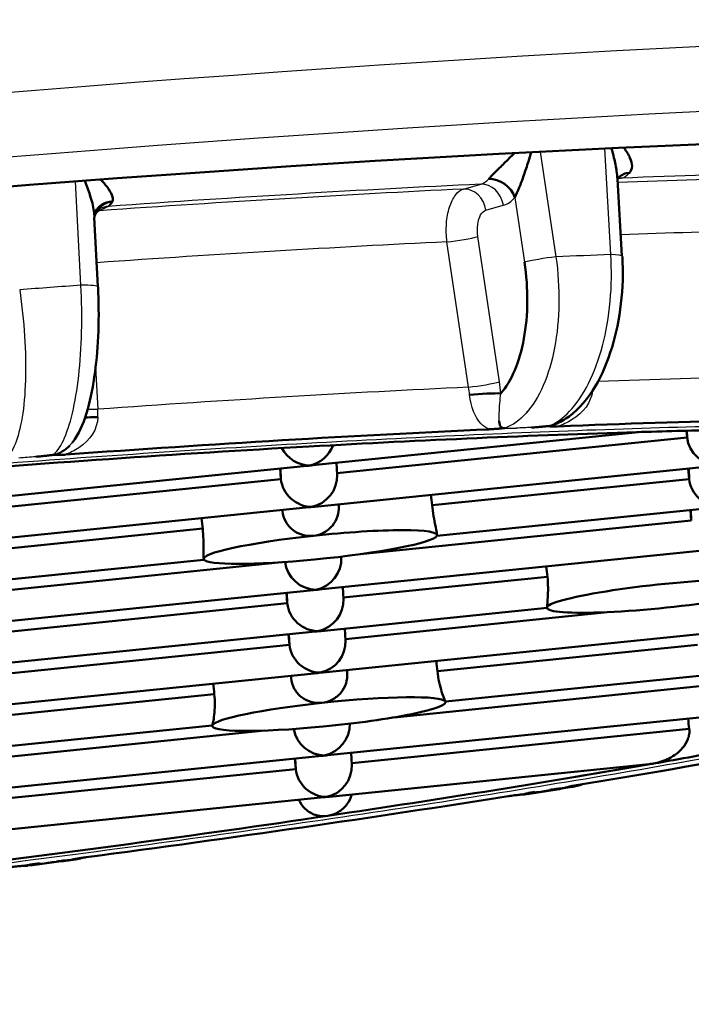
# Model space of a CAD drawing. Units: millimetres. Extents: x 0 to 2100, y 0 to 4005.
# Drawn here: x 1098 to 1101, y 1908 to 1912 of the extents above; entities that cross this region are included whole.
import ezdxf

# ---------------------------------------------------------------- set-up
doc = ezdxf.new("R2010")
doc.units = ezdxf.units.MM
doc.header["$LTSCALE"] = 10
doc.layers.add('Visible Edges(ISO)', color=7, linetype='Continuous', lineweight=50)
doc.layers.add('Visible Tangent Edges(ISO)', color=7, linetype='Continuous', lineweight=25)

msp = doc.modelspace()

# ---------------------------------------------------------------- linework, layer by layer
at = {"layer": 'Visible Edges(ISO)'}
for p, q in [((1101.0061, 1911.3796), (1101.0247, 1911.0525)), ((1098.7761, 1911.2164), (1098.7913, 1910.9215)), ((1100.8747, 1910.4121), (1100.8744, 1910.4121)), ((1100.5021, 1910.3741), (1100.502, 1910.3741)), ((1100.62, 1910.3861), (1100.619, 1910.386)), ((1100.4051, 1910.3642), (1100.405, 1910.3642)), ((1099.7071, 1910.1601), (1101.0958, 1910.3018)), ((1101.3003, 1910.3075), (1101.3028, 1910.2783)), ((1101.3013, 1910.3075), (1101.3028, 1910.2783)), ((1101.3028, 1910.2783), (1099.8107, 1910.1261)), ((1097.9761, 1909.9836), (1099.6829, 1910.1577)), ((1099.7161, 1909.9836), (1101.4229, 1910.1577)), ((1099.8085, 1910.1705), (1099.811, 1910.12)), ((1099.5718, 1910.1017), (1099.5681, 1910.146)), ((1099.5696, 1910.1461), (1099.5718, 1910.1017)), ((1101.3081, 1910.146), (1101.3118, 1910.1017)), ((1101.3096, 1910.1461), (1101.3118, 1910.1017)), ((1099.5718, 1910.1017), (1098.0797, 1909.9496)), ((1101.3118, 1910.1017), (1100.2161, 1909.99)), ((1099.8175, 1909.9939), (1099.818, 1909.9839)), ((1097.9851, 1909.807), (1099.6919, 1909.9811)), ((1099.5786, 1909.9696), (1099.5788, 1909.9643)), ((1100.2364, 1909.8592), (1101.4319, 1909.9811)), ((1101.3171, 1909.9694), (1101.3208, 1909.9252)), ((1101.3186, 1909.9696), (1101.3208, 1909.9252)), ((1101.3208, 1909.9252), (1099.9102, 1909.7813)), ((1099.2385, 1909.8903), (1098.0887, 1909.773)), ((1100.2374, 1909.863), (1100.237, 1909.8667)), ((1099.7341, 1909.6305), (1101.4409, 1909.8046)), ((1097.9941, 1909.6305), (1099.2438, 1909.758)), ((1099.5746, 1909.7471), (1098.0977, 1909.5965)), ((1099.2426, 1909.761), (1099.2423, 1909.7635)), ((1099.8288, 1909.7708), (1099.829, 1909.7669)), ((1100.7077, 1909.6852), (1099.8377, 1909.5965)), ((1098.0031, 1909.454), (1099.7099, 1909.628)), ((1099.5988, 1909.5721), (1099.5951, 1909.6163)), ((1099.5966, 1909.6165), (1099.5988, 1909.5721)), ((1099.8355, 1909.6408), (1099.8381, 1909.5904)), ((1099.5988, 1909.5721), (1098.1067, 1909.4199)), ((1100.706, 1909.5522), (1099.7431, 1909.454)), ((1100.9758, 1909.5351), (1099.8467, 1909.4199)), ((1100.706, 1909.5525), (1100.7059, 1909.5525)), ((1099.7189, 1909.4515), (1098.0121, 1909.2774)), ((1101.4589, 1909.4515), (1099.7521, 1909.2774)), ((1099.8445, 1909.4643), (1099.8471, 1909.4138)), ((1099.6078, 1909.3955), (1099.6041, 1909.4398)), ((1099.6056, 1909.4399), (1099.6078, 1909.3955)), ((1099.6078, 1909.3955), (1098.1157, 1909.2434)), ((1101.3478, 1909.3955), (1100.2387, 1909.2824)), ((1099.8535, 1909.2877), (1099.8543, 1909.2722)), ((1099.7279, 1909.2749), (1098.0211, 1909.1009)), ((1099.6146, 1909.2634), (1099.6151, 1909.2525)), ((1101.4679, 1909.2749), (1100.2733, 1909.1531)), ((1101.3568, 1909.219), (1100.0541, 1909.0861)), ((1099.288, 1909.1855), (1098.1248, 1909.0668)), ((1100.2737, 1909.1512), (1100.2735, 1909.1531)), ((1101.4769, 1909.0984), (1099.7701, 1908.9243)), ((1099.2789, 1909.0517), (1098.0301, 1908.9243)), ((1099.5027, 1909.0299), (1098.1338, 1908.8903)), ((1099.2789, 1909.0492), (1099.2786, 1909.0516)), ((1101.3123, 1909.037), (1099.8738, 1908.8903)), ((1099.7459, 1908.9218), (1098.0391, 1908.7478)), ((1099.6348, 1908.8659), (1099.6311, 1908.9101)), ((1099.6326, 1908.9103), (1099.6348, 1908.8659)), ((1099.8715, 1908.9346), (1099.8741, 1908.8842)), ((1099.6348, 1908.8659), (1098.1428, 1908.7137)), ((1101.1418, 1908.8867), (1099.7791, 1908.7478)), ((1099.7549, 1908.7453), (1098.0481, 1908.5712)), ((1100.5938, 1908.7567), (1100.5938, 1908.7567))]:
    msp.add_line(p, q, dxfattribs=at)
for centre, major_axis, ratio, start_param, end_param in [((1096.1675, 1910.0899), (-10.296, -1.0556), 0.101465, 3.243761, 6.763834), ((1100.4831, 1911.2927), (-0.0758, 0.0652), 0.777801, 4.07857, 5.587533), ((1101.0851, 1911.3185), (-0.0734, 0.0679), 0.759322, 5.640949, 6.263468), ((1100.4233, 1910.4576), (-0.0998, -0.0065), 0.065704, 3.674018, 5.202604), ((1098.8215, 1910.3621), (-0.1, -0.0009), 0.042464, 5.014539, 5.711705), ((1096.269, 1909.1002), (-8.7541, -0.8975), 0.101465, 3.941152, 4.164119), ((1096.269, 1909.1002), (-8.7541, -0.8975), 0.101465, 4.202989, 4.42597), ((1096.269, 1909.1002), (8.4557, 0.8669), 0.101465, 0.954157, 1.143786), ((1096.269, 1909.1002), (8.4557, 0.8669), 0.101465, 0.904328, 0.954157), ((1099.6828, 1910.2783), (-0.0822, -0.0958), 0.903552, 0.861695, 1.959762), ((1101.4228, 1910.2783), (-0.0954, 0.0818), 0.902598, 0.760054, 2.33085), ((1096.269, 1909.1002), (8.4557, 0.8669), 0.101465, 1.143786, 1.359432), ((1099.6828, 1910.2783), (0.0954, -0.0818), 0.902598, 4.286943, 5.472443), ((1099.6828, 1910.2783), (0.0822, 0.0958), 0.903552, 3.901646, 4.003287), ((1099.6828, 1910.2783), (-0.0954, 0.0818), 0.902598, 2.33085, 2.432491), ((1099.6918, 1910.1017), (0.0822, 0.0958), 0.903552, 4.003287, 5.523132), ((1099.6918, 1910.1017), (0.0954, -0.0818), 0.902598, 3.901646, 5.472443), ((1101.4318, 1910.1017), (0.0954, -0.0818), 0.902598, 3.901646, 5.472443), ((-467.0873, 1755.3241), (1572.2904, 91.2277), 0.992903, 0.040696, 0.040724), ((1106.3235, 1769.5744), (-122.9033, 1455.035), 0.003506, 4.808729, 4.808732), ((1099.6918, 1910.1017), (-0.0822, -0.0958), 0.903552, 0.760054, 0.861695), ((1099.6918, 1910.1017), (-0.0954, 0.0818), 0.902598, 2.33085, 2.432491), ((2665.4892, 2074.823), (-1572.2038, -92.7073), 0.992904, 0.046319, 0.046348), ((1099.74, 1909.812), (0.4974, 0.051), 0.101465, 6.223458, 7.903307), ((1099.74, 1909.812), (-0.4974, -0.051), 0.101465, 4.761714, 6.33251), ((1099.74, 1909.812), (0.4974, 0.051), 0.101465, 4.652662, 6.223458), ((1099.74, 1909.812), (-0.4974, -0.051), 0.101465, 0.049325, 1.511069), ((1099.7098, 1909.7486), (0.0954, -0.0818), 0.902598, 3.906086, 5.472443), ((1099.7098, 1909.7486), (-0.0822, -0.0958), 0.903552, 0.861695, 2.381539), ((2616.4863, 2070.8586), (-1521.6877, -90.0087), 0.992904, 0.047156, 0.047185), ((1101.2033, 1909.6035), (-0.4974, -0.051), 0.101465, 4.160337, 6.277984), ((1099.7098, 1909.7486), (0.0822, 0.0958), 0.903552, 3.901646, 4.003287), ((1099.7098, 1909.7486), (0.0954, -0.0818), 0.902598, 5.472443, 5.574084), ((1099.7188, 1909.5721), (0.0954, -0.0818), 0.902598, 3.901646, 5.472443), ((1099.7188, 1909.5721), (-0.0822, -0.0958), 0.903552, 0.861695, 2.381539), ((1101.2033, 1909.6035), (-0.4974, -0.051), 0.101465, 6.277984, 8.395631), ((1099.7188, 1909.5721), (0.0822, 0.0958), 0.903552, 3.901646, 4.003287), ((1099.7188, 1909.5721), (-0.0954, 0.0818), 0.902598, 2.33085, 2.432491), ((1099.7278, 1909.3955), (0.0822, 0.0958), 0.903552, 4.003287, 5.523132), ((1099.7278, 1909.3955), (0.0954, -0.0818), 0.902598, 3.901646, 5.472443), ((-353.1979, 1768.8955), (1457.7985, 83.998), 0.992903, 0.039011, 0.039042), ((1099.7278, 1909.3955), (-0.0822, -0.0958), 0.903552, 0.760054, 0.861695), ((1099.7278, 1909.3955), (-0.0954, 0.0818), 0.902598, 2.33085, 2.432491), ((1106.3598, 1768.8627), (-122.9033, 1455.035), 0.003506, 4.808729, 4.808736), ((2551.1311, 2065.1148), (-1457.6501, -86.5352), 0.992904, 0.048004, 0.048035), ((1099.7763, 1909.1002), (0.4974, 0.051), 0.101465, 0.049325, 1.620121), ((1099.7763, 1909.1002), (0.4974, 0.051), 0.101465, 4.652662, 6.33251), ((1099.7763, 1909.1002), (-0.4974, -0.051), 0.101465, 4.761714, 6.223458), ((1096.269, 1909.1002), (8.7541, 0.8975), 0.101465, 5.250149, 5.47354), ((1099.7763, 1909.1002), (-0.4974, -0.051), 0.101465, 6.223458, 7.794254), ((1099.7458, 1909.0425), (-0.0954, 0.0818), 0.902598, 0.810831, 2.33085), ((1099.7458, 1909.0425), (-0.0822, -0.0958), 0.903552, 0.861695, 2.367874), ((1096.269, 1909.1002), (-8.4557, -0.8669), 0.101465, 2.177033, 2.226863), ((1099.7458, 1909.0425), (-0.0822, -0.0958), 0.903552, 0.760054, 0.861695), ((1099.7458, 1909.0425), (0.0954, -0.0818), 0.902598, 5.472443, 5.574084), ((1099.7548, 1908.8659), (0.0954, -0.0818), 0.902598, 3.901646, 5.472443), ((1099.7548, 1908.8659), (0.0822, 0.0958), 0.903552, 4.003287, 5.523132), ((1096.269, 1909.1002), (-8.4557, -0.8669), 0.101465, 1.987404, 2.177033), ((1096.269, 1909.1002), (8.7541, 0.8975), 0.101465, 4.988349, 5.211694), ((1099.7548, 1908.8659), (0.0822, 0.0958), 0.903552, 3.901646, 4.003287), ((1099.7548, 1908.8659), (-0.0954, 0.0818), 0.902598, 2.33085, 2.432491), ((1096.269, 1909.1002), (-8.4557, -0.8669), 0.101465, 1.771758, 1.987404)]:
    msp.add_ellipse(centre, major_axis=major_axis, ratio=ratio, start_param=start_param, end_param=end_param, dxfattribs=at)
for points, knots in [([(1100.98, 1911.5114), (1100.9842, 1911.4975), (1100.9878, 1911.4841), (1100.991, 1911.471), (1100.996, 1911.4507), (1100.9998, 1911.4313), (1101.0025, 1911.413), (1101.0043, 1911.4014), (1101.0055, 1911.3902), (1101.0061, 1911.3796)], [0.2706989, 0.2706989, 0.2706989, 0.2706989, 0.4, 0.4, 0.4, 0.6, 0.6, 0.6, 0.7264844, 0.7264844, 0.7264844, 0.7264844]), ([(1101.0571, 1911.4063), (1101.064, 1911.4142), (1101.0679, 1911.4237), (1101.0682, 1911.4346), (1101.0685, 1911.4454), (1101.0651, 1911.4577), (1101.0592, 1911.4706), (1101.0534, 1911.4836), (1101.045, 1911.4972), (1101.0345, 1911.5114), (1101.0339, 1911.5122), (1101.0333, 1911.513), (1101.0327, 1911.5138)], [0, 0, 0, 0, 0.2, 0.2, 0.2, 0.4, 0.4, 0.4, 0.6, 0.6, 0.6, 0.6114533, 0.6114533, 0.6114533, 0.6114533]), ([(1100.5673, 1911.4907), (1100.5523, 1911.4756), (1100.5377, 1911.4612), (1100.5238, 1911.4476), (1100.5097, 1911.4338), (1100.4964, 1911.4208), (1100.4851, 1911.4095), (1100.4738, 1911.3982), (1100.4647, 1911.3884), (1100.4574, 1911.3805)], [0.4028456, 0.4028456, 0.4028456, 0.4028456, 0.6, 0.6, 0.6, 0.8, 0.8, 0.8, 1, 1, 1, 1]), ([(1100.5689, 1911.3016), (1100.5741, 1911.3134), (1100.5807, 1911.3278), (1100.5873, 1911.3437), (1100.5938, 1911.3596), (1100.6005, 1911.3772), (1100.6071, 1911.396), (1100.6136, 1911.4147), (1100.62, 1911.4346), (1100.6263, 1911.4553), (1100.6302, 1911.468), (1100.6341, 1911.481), (1100.6379, 1911.4944)], [0, 0, 0, 0, 0.2, 0.2, 0.2, 0.4, 0.4, 0.4, 0.6, 0.6, 0.6, 0.7222914, 0.7222914, 0.7222914, 0.7222914]), ([(1098.8531, 1911.2832), (1098.8565, 1911.2914), (1098.8554, 1911.3013), (1098.8513, 1911.3121), (1098.8472, 1911.3229), (1098.8403, 1911.3344), (1098.8308, 1911.3467), (1098.8232, 1911.3566), (1098.8139, 1911.367), (1098.8034, 1911.3778)], [0, 0, 0, 0, 0.2, 0.2, 0.2, 0.4, 0.4, 0.4, 0.5608907, 0.5608907, 0.5608907, 0.5608907]), ([(1101.0127, 1911.3875), (1101.0114, 1911.3862), (1101.0101, 1911.3845), (1101.0083, 1911.3813), (1101.0079, 1911.38), (1101.0079, 1911.38)], [0, 0, 0, 0, 0.002341886, 0.002341886, 0.004869109, 0.004869109, 0.004869109, 0.004869109]), ([(1098.7356, 1911.3727), (1098.7441, 1911.3518), (1098.761, 1911.3066), (1098.7718, 1911.2642), (1098.7748, 1911.2437)], [0.4032865, 0.4032865, 0.4032865, 0.4032865, 0.6666667, 1, 1, 1, 1]), ([(1098.8015, 1911.2542), (1098.7936, 1911.2503), (1098.7874, 1911.2454), (1098.7823, 1911.2402), (1098.7812, 1911.2388), (1098.7805, 1911.2379)], [0, 0, 0, 0, 0.004193007, 0.004193007, 0.006033276, 0.006033276, 0.006033276, 0.006033276]), ([(1098.7824, 1911.2424), (1098.7881, 1911.2531), (1098.7962, 1911.2623), (1098.8071, 1911.2696), (1098.8199, 1911.2782), (1098.8374, 1911.283), (1098.8531, 1911.2832)], [0.3824934, 0.3824934, 0.3824934, 0.3824934, 0.6666667, 0.6666667, 0.6666667, 1, 1, 1, 1]), ([(1098.7748, 1911.2437), (1098.7757, 1911.2374), (1098.7771, 1911.2281), (1098.7773, 1911.2194), (1098.7772, 1911.2164)], [0, 0, 0, 0, 0.3333333, 0.5126609, 0.5126609, 0.5126609, 0.5126609]), ([(1098.7824, 1911.2424), (1098.7805, 1911.2387), (1098.7791, 1911.235), (1098.7776, 1911.2294), (1098.7773, 1911.2273), (1098.777, 1911.225), (1098.777, 1911.2245), (1098.777, 1911.2245)], [0, 0, 0, 0, 0.002155594, 0.002155594, 0.003837763, 0.003837763, 0.005182075, 0.005182075, 0.005182075, 0.005182075]), ([(1101.0271, 1911.05), (1101.0309, 1910.9836), (1101.0288, 1910.9149), (1101.0136, 1910.7845), (1101.0006, 1910.7211), (1100.9643, 1910.6017), (1100.9402, 1910.5448), (1100.8805, 1910.4445), (1100.8434, 1910.4003), (1100.7811, 1910.355), (1100.7609, 1910.3436), (1100.7396, 1910.3351)], [0, 0, 0, 0, 0.02009177, 0.02009177, 0.03989033, 0.03989033, 0.06084625, 0.06084625, 0.08305123, 0.08305123, 0.09269494, 0.09269494, 0.09269494, 0.09269494]), ([(1100.61, 1911.0255), (1100.6183, 1910.9683), (1100.6222, 1910.9131), (1100.6218, 1910.8585), (1100.6213, 1910.8038), (1100.6164, 1910.7498), (1100.6073, 1910.6999), (1100.5982, 1910.65), (1100.5848, 1910.6043), (1100.5682, 1910.5651), (1100.5517, 1910.526), (1100.5321, 1910.4933), (1100.509, 1910.4665)], [0.0000773, 0.0000773, 0.0000773, 0.0000773, 0.25, 0.25, 0.25, 0.5, 0.5, 0.5, 0.75, 0.75, 0.75, 1, 1, 1, 1]), ([(1098.7923, 1910.9201), (1098.7955, 1910.8576), (1098.796, 1910.7932), (1098.7915, 1910.6709), (1098.7867, 1910.6115), (1098.772, 1910.4997), (1098.7617, 1910.4466), (1098.7347, 1910.3504), (1098.7181, 1910.3076), (1098.6897, 1910.2663), (1098.6858, 1910.261), (1098.6817, 1910.2559)], [0, 0, 0, 0, 0.01886809, 0.01886809, 0.03747459, 0.03747459, 0.05720601, 0.05720601, 0.07877106, 0.07877106, 0.08198879, 0.08198879, 0.08198879, 0.08198879]), ([(1100.7399, 1910.3344), (1100.7361, 1910.3328), (1100.7251, 1910.3287), (1100.7146, 1910.3274), (1100.71, 1910.327)], [0.6172386, 0.6172386, 0.6172386, 0.6172386, 0.75, 1, 1, 1, 1]), ([(1100.71, 1910.327), (1100.7117, 1910.3267), (1100.7185, 1910.3263), (1100.7218, 1910.3259), (1100.7303, 1910.3258), (1100.7397, 1910.3261), (1100.7472, 1910.3257), (1100.751, 1910.3257)], [0, 0, 0, 0, 0.2, 0.4, 0.6, 0.8, 0.9990284, 0.9990284, 0.9990284, 0.9990284]), ([(1098.6717, 1910.2447), (1098.6662, 1910.2391), (1098.6547, 1910.2286), (1098.6374, 1910.2168), (1098.6184, 1910.207), (1098.6043, 1910.2049), (1098.5995, 1910.2045)], [0, 0, 0, 0, 0.25, 0.5, 0.75, 0.9999542, 0.9999542, 0.9999542, 0.9999542]), ([(1098.5995, 1910.2045), (1098.6023, 1910.2041), (1098.6111, 1910.2042), (1098.6164, 1910.2041), (1098.627, 1910.2044), (1098.6382, 1910.2052), (1098.6472, 1910.2052), (1098.6518, 1910.2054)], [0.0000282, 0.0000282, 0.0000282, 0.0000282, 0.2, 0.4, 0.6, 0.8, 0.9990284, 0.9990284, 0.9990284, 0.9990284]), ([(1100.2161, 1909.99), (1100.2176, 1909.975), (1100.2199, 1909.9588), (1100.225, 1909.9285), (1100.2279, 1909.9144), (1100.2326, 1909.8914), (1100.2348, 1909.8811), (1100.2364, 1909.8709), (1100.2368, 1909.8686), (1100.237, 1909.8667)], [0.03634434, 0.03634434, 0.03634434, 0.03634434, 0.04088086, 0.04088086, 0.04541737, 0.04541737, 0.04994032, 0.04994032, 0.05153907, 0.05153907, 0.05153907, 0.05153907]), ([(1099.5788, 1909.9643), (1099.5804, 1909.9493), (1099.585, 1909.9338), (1099.6002, 1909.9062), (1099.6106, 1909.8941), (1099.6338, 1909.8757), (1099.6481, 1909.8682), (1099.6788, 1909.8595), (1099.6951, 1909.8582), (1099.7103, 1909.8599)], [0, 0, 0, 0, 0.00454253, 0.00454253, 0.00908505, 0.00908505, 0.01365523, 0.01365523, 0.01822541, 0.01822541, 0.01822541, 0.01822541]), ([(1099.7103, 1909.8599), (1099.7252, 1909.8615), (1099.7409, 1909.8661), (1099.7691, 1909.8811), (1099.7815, 1909.8914), (1099.8006, 1909.9144), (1099.8084, 1909.9285), (1099.817, 1909.9568), (1099.8186, 1909.9707), (1099.818, 1909.9839)], [0.01822541, 0.01822541, 0.01822541, 0.01822541, 0.02274836, 0.02274836, 0.02727131, 0.02727131, 0.03180782, 0.03180782, 0.03573793, 0.03573793, 0.03573793, 0.03573793]), ([(1099.2423, 1909.7635), (1099.2421, 1909.7658), (1099.2419, 1909.7686), (1099.2417, 1909.7798), (1099.2419, 1909.7904), (1099.2421, 1909.8139), (1099.2421, 1909.8283), (1099.2411, 1909.859), (1099.2401, 1909.8753), (1099.2385, 1909.8903)], [0.02064182, 0.02064182, 0.02064182, 0.02064182, 0.02274836, 0.02274836, 0.02727131, 0.02727131, 0.03180782, 0.03180782, 0.03634434, 0.03634434, 0.03634434, 0.03634434]), ([(1100.7059, 1909.5528), (1100.7059, 1909.5543), (1100.7062, 1909.559), (1100.7075, 1909.5744), (1100.7085, 1909.5851), (1100.7098, 1909.6087), (1100.7104, 1909.6231), (1100.7101, 1909.6539), (1100.7092, 1909.6702), (1100.7077, 1909.6852)], [0.05447258, 0.05447258, 0.05447258, 0.05447258, 0.05901169, 0.05901169, 0.0635508, 0.0635508, 0.06809045, 0.06809045, 0.0726301, 0.0726301, 0.0726301, 0.0726301]), ([(1100.2387, 1909.2824), (1100.2402, 1909.2674), (1100.2428, 1909.2513), (1100.2494, 1909.2212), (1100.2533, 1909.2073), (1100.2604, 1909.1846), (1100.2641, 1909.1744), (1100.2698, 1909.1596), (1100.2719, 1909.1551), (1100.2728, 1909.1537)], [0, 0, 0, 0, 0.00454253, 0.00454253, 0.00908505, 0.00908505, 0.01365523, 0.01365523, 0.01822541, 0.01822541, 0.01822541, 0.01822541]), ([(1099.6151, 1909.2525), (1099.6167, 1909.2376), (1099.6213, 1909.222), (1099.6365, 1909.1945), (1099.6469, 1909.1824), (1099.6701, 1909.164), (1099.6844, 1909.1565), (1099.7151, 1909.1477), (1099.7314, 1909.1465), (1099.7466, 1909.1481)], [0, 0, 0, 0, 0.00454253, 0.00454253, 0.00908505, 0.00908505, 0.01365523, 0.01365523, 0.01822541, 0.01822541, 0.01822541, 0.01822541]), ([(1099.8543, 1909.2722), (1099.8549, 1909.259), (1099.8533, 1909.2451), (1099.8447, 1909.2168), (1099.8369, 1909.2027), (1099.8178, 1909.1797), (1099.8054, 1909.1693), (1099.7772, 1909.1544), (1099.7615, 1909.1497), (1099.7466, 1909.1481)], [-0.03573793, -0.03573793, -0.03573793, -0.03573793, -0.03180782, -0.03180782, -0.02727131, -0.02727131, -0.02274836, -0.02274836, -0.01822541, -0.01822541, -0.01822541, -0.01822541]), ([(1099.2794, 1909.0524), (1099.2802, 1909.054), (1099.2814, 1909.0588), (1099.2844, 1909.0745), (1099.2861, 1909.0852), (1099.2887, 1909.1089), (1099.2898, 1909.1234), (1099.2902, 1909.1541), (1099.2895, 1909.1705), (1099.288, 1909.1855)], [-0.01822541, -0.01822541, -0.01822541, -0.01822541, -0.01365523, -0.01365523, -0.00908505, -0.00908505, -0.00454253, -0.00454253, 0, 0, 0, 0]), ([(1101.1592, 1908.8891), (1101.1809, 1908.8929), (1101.2042, 1908.9001), (1101.2477, 1908.9222), (1101.268, 1908.937), (1101.2925, 1908.966), (1101.3008, 1908.9788), (1101.3088, 1908.9999), (1101.3108, 1909.0072), (1101.3129, 1909.0221), (1101.3131, 1909.0296), (1101.3123, 1909.037)], [-0.07557069, -0.07557069, -0.07557069, -0.07557069, -0.06752579, -0.06752579, -0.05948089, -0.05948089, -0.05502575, -0.05502575, -0.05279819, -0.05279819, -0.05057062, -0.05057062, -0.05057062, -0.05057062]), ([(1100.6305, 1908.7601), (1100.6427, 1908.7621), (1100.6549, 1908.764), (1100.6793, 1908.7679), (1100.6915, 1908.7699), (1100.7159, 1908.7738), (1100.728, 1908.7758), (1100.7523, 1908.7797), (1100.7645, 1908.7817), (1100.7887, 1908.7856), (1100.8008, 1908.7876), (1100.8128, 1908.7895)], [6.00928638, 6.00928638, 6.00928638, 6.00928638, 6.01405744, 6.01405744, 6.01882849, 6.01882849, 6.02359955, 6.02359955, 6.02837061, 6.02837061, 6.03314167, 6.03314167, 6.03314167, 6.03314167]), ([(1100.7856, 1908.7873), (1100.7897, 1908.7877), (1100.7958, 1908.7883), (1100.8049, 1908.7909), (1100.8112, 1908.7928), (1100.8138, 1908.7937)], [0.0099961, 0.0099961, 0.0099961, 0.0099961, 0.1428571, 0.2857143, 0.3875667, 0.3875667, 0.3875667, 0.3875667]), ([(1099.6483, 1908.7344), (1099.6498, 1908.7309), (1099.6515, 1908.7274), (1099.6607, 1908.7106), (1099.6708, 1908.6989), (1099.6938, 1908.6804), (1099.7086, 1908.673), (1099.7397, 1908.6649), (1099.7561, 1908.6643), (1099.7711, 1908.6665)], [-0.03453922, -0.03453922, -0.03453922, -0.03453922, -0.0334226, -0.0334226, -0.02892396, -0.02892396, -0.02395751, -0.02395751, -0.01899105, -0.01899105, -0.01899105, -0.01899105]), ([(1099.874, 1908.7574), (1099.8739, 1908.7572), (1099.8739, 1908.757), (1099.8694, 1908.7415), (1099.862, 1908.7273), (1099.8434, 1908.7027), (1099.8306, 1908.6911), (1099.802, 1908.6741), (1099.7862, 1908.6687), (1099.7711, 1908.6665)], [0.0044351, 0.0044351, 0.0044351, 0.0044351, 0.0045019, 0.0045019, 0.00900381, 0.00900381, 0.01399743, 0.01399743, 0.01899105, 0.01899105, 0.01899105, 0.01899105]), ([(1098.493, 1908.4542), (1098.5066, 1908.456), (1098.5202, 1908.4577), (1098.5474, 1908.4612), (1098.5609, 1908.463), (1098.588, 1908.4665), (1098.6016, 1908.4682), (1098.6287, 1908.4717), (1098.6422, 1908.4735), (1098.6692, 1908.477), (1098.6828, 1908.4788), (1098.6963, 1908.4805)], [5.74747235, 5.74747235, 5.74747235, 5.74747235, 5.75224616, 5.75224616, 5.75701998, 5.75701998, 5.76179379, 5.76179379, 5.76656761, 5.76656761, 5.77134142, 5.77134142, 5.77134142, 5.77134142]), ([(1098.6847, 1908.4806), (1098.6894, 1908.4809), (1098.6948, 1908.4813), (1098.7026, 1908.4833), (1098.707, 1908.4845), (1098.708, 1908.4848)], [0.0105965, 0.0105965, 0.0105965, 0.0105965, 0.1428571, 0.2857143, 0.3267044, 0.3267044, 0.3267044, 0.3267044]), ([(1098.4813, 1908.4541), (1098.4771, 1908.4539), (1098.466, 1908.4528), (1098.4579, 1908.4524), (1098.4453, 1908.4511), (1098.433, 1908.4499), (1098.423, 1908.4484), (1098.4176, 1908.4479)], [0, 0, 0, 0, 0.2, 0.4, 0.6, 0.8, 0.9999574, 0.9999574, 0.9999574, 0.9999574])]:
    msp.add_open_spline(points, degree=3, knots=knots, dxfattribs=at)
for points in [[(1101.0071, 1911.3813), (1101.0067, 1911.3811), (1101.0063, 1911.381), (1101.006, 1911.3809)], [(1098.8531, 1911.2832), (1098.8488, 1911.2744), (1098.8406, 1911.2662), (1098.8356, 1911.2635)], [(1098.7805, 1911.238), (1098.7804, 1911.2378), (1098.7803, 1911.2376), (1098.7802, 1911.2375)], [(1100.5266, 1910.3189), (1100.5212, 1910.3181), (1100.5196, 1910.3188), (1100.5123, 1910.3205), (1100.5085, 1910.3239), (1100.5058, 1910.3285), (1100.504, 1910.3342), (1100.5027, 1910.3411), (1100.5024, 1910.3467), (1100.5023, 1910.3498)], [(1100.6393, 1910.3213), (1100.6434, 1910.3215), (1100.6512, 1910.3219), (1100.6626, 1910.3226), (1100.6733, 1910.3234), (1100.6834, 1910.3243), (1100.6921, 1910.3253), (1100.7035, 1910.3265), (1100.7068, 1910.3268), (1100.71, 1910.327)], [(1100.4592, 1910.3135), (1100.465, 1910.3135), (1100.4731, 1910.3146), (1100.4908, 1910.3155), (1100.5058, 1910.3169), (1100.5205, 1910.3184), (1100.5266, 1910.3189)], [(1098.5271, 1910.1965), (1098.5316, 1910.1968), (1098.5402, 1910.1975), (1098.5523, 1910.1986), (1098.5634, 1910.1998), (1098.5735, 1910.2009), (1098.5817, 1910.2021), (1098.5924, 1910.2035), (1098.5959, 1910.204), (1098.5995, 1910.2045)], [(1100.2728, 1909.1537), (1100.273, 1909.1533), (1100.2732, 1909.1531), (1100.2733, 1909.1531)], [(1101.3068, 1909.081), (1101.3086, 1909.0664), (1101.3105, 1909.0517), (1101.3123, 1909.037)], [(1099.2789, 1909.0517), (1099.2791, 1909.0517), (1099.2792, 1909.0519), (1099.2794, 1909.0524)], [(1101.1592, 1908.8891), (1101.1535, 1908.8882), (1101.1477, 1908.8874), (1101.1418, 1908.8868)], [(1100.8315, 1908.7971), (1100.8256, 1908.7959), (1100.8207, 1908.795), (1100.8057, 1908.7922), (1100.7978, 1908.7901), (1100.789, 1908.7881), (1100.7846, 1908.7872)], [(1100.8572, 1908.8014), (1100.842, 1908.7957), (1100.8261, 1908.7916), (1100.8101, 1908.7892)], [(1100.604, 1908.7578), (1100.5995, 1908.7575), (1100.5884, 1908.756), (1100.5795, 1908.7553), (1100.5674, 1908.7538), (1100.5556, 1908.7523), (1100.5461, 1908.7506), (1100.5408, 1908.75)], [(1100.5951, 1908.7569), (1100.5972, 1908.757), (1100.5996, 1908.7573), (1100.6017, 1908.7575)], [(1100.6192, 1908.7587), (1100.6135, 1908.7581), (1100.6077, 1908.7577), (1100.6019, 1908.7576)], [(1100.6533, 1908.7682), (1100.6493, 1908.7676), (1100.6419, 1908.7663), (1100.6325, 1908.7646), (1100.6248, 1908.763), (1100.6184, 1908.7615), (1100.6147, 1908.7603), (1100.6102, 1908.7587), (1100.6073, 1908.7584), (1100.604, 1908.7578)], [(1100.6262, 1908.7592), (1100.6276, 1908.7594), (1100.6291, 1908.7596), (1100.6305, 1908.7598)], [(1098.742, 1908.4902), (1098.7355, 1908.4891), (1098.729, 1908.4882), (1098.7115, 1908.4856), (1098.7005, 1908.4833), (1098.689, 1908.4814), (1098.6835, 1908.4805)], [(1098.7251, 1908.4876), (1098.7156, 1908.4841), (1098.7056, 1908.4817), (1098.6954, 1908.4805)], [(1098.4697, 1908.4531), (1098.4728, 1908.4532), (1098.476, 1908.4536), (1098.4789, 1908.4539)], [(1098.4769, 1908.4534), (1098.4758, 1908.4534), (1098.4748, 1908.4534), (1098.4737, 1908.4535)], [(1098.4894, 1908.4539), (1098.4861, 1908.4536), (1098.4828, 1908.4535), (1098.4795, 1908.4534)], [(1098.5426, 1908.4642), (1098.5382, 1908.4636), (1098.5298, 1908.4625), (1098.5187, 1908.4609), (1098.5093, 1908.4593), (1098.501, 1908.4579), (1098.4954, 1908.4566), (1098.4882, 1908.4549), (1098.4849, 1908.4546), (1098.4813, 1908.4541)], [(1098.4919, 1908.4538), (1098.4923, 1908.4539), (1098.4927, 1908.4539), (1098.4931, 1908.454)]]:
    msp.add_open_spline(points, degree=3, dxfattribs=at)
at = {"layer": 'Visible Tangent Edges(ISO)'}
for p, q in [((1100.9778, 1911.0582), (1100.9522, 1911.5101)), ((1100.6768, 1911.4964), (1100.7438, 1911.0482)), ((1100.9998, 1911.4295), (1101.0034, 1911.4298)), ((1101.0241, 1911.384), (1101.0061, 1911.3789)), ((1098.719, 1910.9274), (1098.6964, 1911.3697)), ((1100.3498, 1911.3374), (1100.4238, 1911.3582)), ((1100.5689, 1911.3016), (1100.61, 1911.0255)), ((1098.8356, 1911.2635), (1098.7977, 1911.2448)), ((1100.4457, 1911.2473), (1100.5197, 1911.2681)), ((1100.5038, 1910.5158), (1100.4112, 1911.1347)), ((1100.3717, 1910.4931), (1100.2795, 1911.1121)), ((1098.7821, 1910.5775), (1098.7914, 1910.3989))]:
    msp.add_line(p, q, dxfattribs=at)
for centre, major_axis, ratio, start_param, end_param in [((1096.1422, 1910.3373), (-11.7385, -1.2035), 0.101465, 3.878755, 6.279663), ((1096.1675, 1910.0899), (-11.4898, -1.178), 0.101465, 3.818257, 6.340161), ((1096.1675, 1910.0899), (-9.2018, -0.9434), 0.101465, 3.959345, 4.146034), ((1100.3905, 1911.5532), (0.0262, -0.1965), 0.524274, 0.069458, 0.431638), ((1096.1675, 1910.0899), (9.0525, 0.9281), 0.101465, 0.818372, 0.996412), ((1101.0342, 1911.285), (-0.0271, 0.0963), 0.858957, 6.270847, 6.283186), ((1101.0342, 1911.285), (-0.0271, 0.0963), 0.858957, 6.08371, 6.266289), ((1101.0178, 1911.5802), (-0.0087, -0.1981), 0.476203, 0.157985, 0.520164), ((1096.1675, 1910.0899), (9.0525, 0.9281), 0.101465, 1.080171, 1.265621), ((1096.1675, 1910.0899), (-9.2018, -0.9434), 0.101465, 4.221144, 4.407833), ((1100.36, 1911.2384), (-0.0271, 0.0963), 0.858957, 4.565279, 6.08371), ((1100.434, 1911.2592), (-0.0271, 0.0963), 0.858957, 4.565274, 6.08371), ((1100.4763, 1911.5618), (0.0307, -0.2961), 0.506516, 0.085886, 0.447461), ((1098.8457, 1911.1645), (-0.0442, 0.0897), 0.959589, 5.914315, 6.283186), ((1098.8078, 1911.1459), (-0.0442, 0.0897), 0.959589, 6.148469, 6.173893), ((1098.8078, 1911.1459), (-0.0442, 0.0897), 0.959589, 6.051481, 6.051616), ((1098.8078, 1911.1459), (-0.0442, 0.0897), 0.959589, 5.914315, 6.044864), ((1096.1878, 1909.892), (8.8536, 0.9077), 0.101465, 0.818213, 0.983158), ((1100.3254, 1911.1258), (-0.0989, -0.0148), 0.076768, 1.075881, 2.608728), ((1096.1878, 1909.892), (8.8536, 0.9077), 0.101465, 1.080013, 1.262561), ((1100.6958, 1911.0343), (-0.0989, -0.0147), 0.075702, 4.193863, 5.750439), ((1096.2031, 1909.7435), (-9.4007, -0.9638), 0.101465, 4.169265, 4.197913), ((1100.9272, 1911.0443), (0.0998, 0.0057), 0.128237, 6.283184, 7.316064), ((1096.2031, 1909.7435), (-9.4007, -0.9638), 0.101465, 4.431064, 4.459713), ((1098.6924, 1910.9149), (0.0999, 0.0052), 0.115782, 6.283185, 7.57816), ((1096.2514, 1909.2717), (-8.8536, -0.9077), 0.101465, 3.956154, 4.146207), ((1096.2514, 1909.2717), (-8.8536, -0.9077), 0.101465, 4.217953, 4.411024), ((1100.418, 1910.5069), (-0.0989, -0.0148), 0.076604, 1.072241, 2.608721), ((1097.7188, 1910.1822), (-2.6563, -0.287), 0.378574, 3.132766, 3.165469), ((1096.673, 1910.0117), (-3.8324, -0.4919), 0.391102, 3.116921, 3.14971), ((1098.82, 1910.4116), (-0.0999, -0.0052), 0.116789, 0.768007, 1.27493), ((1097.5741, 1910.1736), (-1.1466, -0.5312), 0.771622, 2.78827, 2.820973), ((1096.269, 1909.1002), (-8.7541, -0.8975), 0.101465, 4.179306, 4.187872), ((1096.269, 1909.1002), (-8.7541, -0.8975), 0.101465, 4.441105, 4.449671), ((1096.269, 1909.1002), (8.7541, 0.8975), 0.101465, 5.226503, 5.23507), ((1096.269, 1909.1002), (8.7541, 0.8975), 0.101465, 4.964704, 4.97327)]:
    msp.add_ellipse(centre, major_axis=major_axis, ratio=ratio, start_param=start_param, end_param=end_param, dxfattribs=at)
for points, knots in [([(1100.2795, 1911.1121), (1100.2762, 1911.138), (1100.2755, 1911.1646), (1100.2774, 1911.1898), (1100.2792, 1911.2149), (1100.2836, 1911.2387), (1100.2901, 1911.2595), (1100.2966, 1911.2803), (1100.3052, 1911.2981), (1100.3154, 1911.3114), (1100.3256, 1911.3248), (1100.3374, 1911.3338), (1100.3498, 1911.3374)], [0, 0, 0, 0, 0.25, 0.25, 0.25, 0.5, 0.5, 0.5, 0.75, 0.75, 0.75, 1, 1, 1, 1]), ([(1098.8531, 1911.2832), (1098.836, 1911.2802), (1098.8161, 1911.2705), (1098.8012, 1911.2588), (1098.793, 1911.2523), (1098.7862, 1911.2454), (1098.7805, 1911.238)], [0, 0, 0, 0, 0.3333333, 0.3333333, 0.3333333, 0.5163396, 0.5163396, 0.5163396, 0.5163396]), ([(1100.4112, 1911.1347), (1100.4087, 1911.1533), (1100.4083, 1911.17), (1100.4104, 1911.1858), (1100.4125, 1911.2016), (1100.4171, 1911.2166), (1100.4231, 1911.2272), (1100.4291, 1911.2378), (1100.4366, 1911.2441), (1100.4457, 1911.2473)], [0.0000306, 0.0000306, 0.0000306, 0.0000306, 0.3333333, 0.3333333, 0.3333333, 0.6666667, 0.6666667, 0.6666667, 1, 1, 1, 1]), ([(1098.5995, 1910.2045), (1098.6163, 1910.215), (1098.6307, 1910.2359), (1098.6447, 1910.2661), (1098.6586, 1910.2963), (1098.6721, 1910.3359), (1098.6833, 1910.3825), (1098.6944, 1910.4292), (1098.7034, 1910.4828), (1098.71, 1910.5413), (1098.7166, 1910.5997), (1098.721, 1910.663), (1098.7225, 1910.7284), (1098.7241, 1910.7938), (1098.7228, 1910.8612), (1098.719, 1910.9274)], [0, 0, 0, 0, 0.2, 0.2, 0.2, 0.4, 0.4, 0.4, 0.6, 0.6, 0.6, 0.8, 0.8, 0.8, 1, 1, 1, 1]), ([(1100.4592, 1910.3135), (1100.4451, 1910.3193), (1100.4031, 1910.3511), (1100.3821, 1910.4089), (1100.3759, 1910.4603)], [0.0079461, 0.0079461, 0.0079461, 0.0079461, 0.2530846, 1, 1, 1, 1]), ([(1100.8995, 1910.4774), (1100.894, 1910.428), (1100.8499, 1910.3685), (1100.7721, 1910.3328), (1100.751, 1910.3257)], [0.0264887, 0.0264887, 0.0264887, 0.0264887, 0.7434288, 1, 1, 1, 1]), ([(1098.7917, 1910.3659), (1098.7894, 1910.3142), (1098.7501, 1910.2516), (1098.6731, 1910.213), (1098.6518, 1910.2054)], [0, 0, 0, 0, 0.743429, 1, 1, 1, 1])]:
    msp.add_open_spline(points, degree=3, knots=knots, dxfattribs=at)
for points in [[(1098.7977, 1911.2448), (1098.7895, 1911.241), (1098.7822, 1911.2305), (1098.7762, 1911.215)], [(1100.7438, 1911.0482), (1100.7532, 1910.9823), (1100.7617, 1910.8477), (1100.7429, 1910.6563), (1100.6944, 1910.4932), (1100.6196, 1910.374), (1100.5598, 1910.3302), (1100.5266, 1910.3189)], [(1100.71, 1910.327), (1100.7429, 1910.3384), (1100.8036, 1910.3818), (1100.8869, 1910.5015), (1100.9469, 1910.6651), (1100.9802, 1910.8571), (1100.9819, 1910.9921), (1100.9778, 1911.0582)], [(1098.4585, 1910.908), (1098.4682, 1910.8423), (1098.4823, 1910.7082), (1098.4859, 1910.5184), (1098.4718, 1910.3575), (1098.4403, 1910.241), (1098.4126, 1910.1992), (1098.3958, 1910.1889)], [(1100.5023, 1910.3498), (1100.5017, 1910.3599), (1100.5019, 1910.3827), (1100.5046, 1910.4235), (1100.5075, 1910.4521), (1100.509, 1910.4665)], [(1102.3643, 1909.1002), (1102.7176, 1909.1728), (1103.3522, 1909.3155), (1104.0999, 1909.5255), (1104.6064, 1909.7223), (1104.8581, 1909.8982), (1104.852, 1910.0527), (1104.5811, 1910.1775), (1104.0566, 1910.2691), (1103.2962, 1910.3249), (1102.3248, 1910.3434), (1101.1716, 1910.3244), (1099.871, 1910.2684), (1098.4607, 1910.1772), (1096.9824, 1910.0533), (1095.4763, 1909.8997), (1094.014, 1909.7242), (1092.5987, 1909.5274), (1091.2923, 1909.3168), (1090.5304, 1909.1733), (1090.1737, 1909.1002)], [(1100.5266, 1910.3189), (1100.5305, 1910.3189), (1100.5351, 1910.3184), (1100.5423, 1910.318), (1100.5517, 1910.3179), (1100.5623, 1910.3181), (1100.5701, 1910.3184), (1100.5742, 1910.3185)], [(1098.6717, 1910.2447), (1098.6752, 1910.2483), (1098.6786, 1910.252), (1098.6818, 1910.2559)], [(1090.1737, 1909.1002), (1089.8204, 1909.0277), (1089.1858, 1908.885), (1088.4381, 1908.675), (1087.9316, 1908.4782), (1087.6799, 1908.3023), (1087.686, 1908.1478), (1087.9569, 1908.023), (1088.4815, 1907.9314), (1089.2418, 1907.8756), (1090.2133, 1907.8571), (1091.3664, 1907.8761), (1092.667, 1907.932), (1094.0773, 1908.0233), (1095.5556, 1908.1472), (1097.0617, 1908.3008), (1098.5241, 1908.4762), (1099.9394, 1908.673), (1101.2457, 1908.8837), (1102.0076, 1909.0272), (1102.3643, 1909.1002)], [(1100.7846, 1908.7872), (1100.7795, 1908.7865), (1100.7699, 1908.7854), (1100.7564, 1908.7841), (1100.7431, 1908.7824), (1100.7302, 1908.7806), (1100.722, 1908.7793), (1100.718, 1908.7787)], [(1100.7871, 1908.7872), (1100.7865, 1908.7872), (1100.7858, 1908.7872), (1100.7851, 1908.7872)], [(1100.8101, 1908.7888), (1100.8027, 1908.7878), (1100.7952, 1908.7872), (1100.7877, 1908.7872)], [(1100.6046, 1908.7578), (1100.6118, 1908.7578), (1100.619, 1908.7583), (1100.6262, 1908.7592)], [(1098.6835, 1908.4805), (1098.6782, 1908.4799), (1098.669, 1908.4791), (1098.6559, 1908.4782), (1098.6422, 1908.4768), (1098.6284, 1908.4753), (1098.6195, 1908.4742), (1098.615, 1908.4736)], [(1098.6853, 1908.4803), (1098.6849, 1908.4803), (1098.6844, 1908.4804), (1098.6839, 1908.4805)], [(1098.6955, 1908.4802), (1098.6921, 1908.4798), (1098.6888, 1908.4798), (1098.6855, 1908.4802)], [(1098.4816, 1908.4541), (1098.485, 1908.4535), (1098.4885, 1908.4535), (1098.4919, 1908.4538)]]:
    msp.add_open_spline(points, degree=3, dxfattribs=at)

doc.saveas('drawing.dxf')
